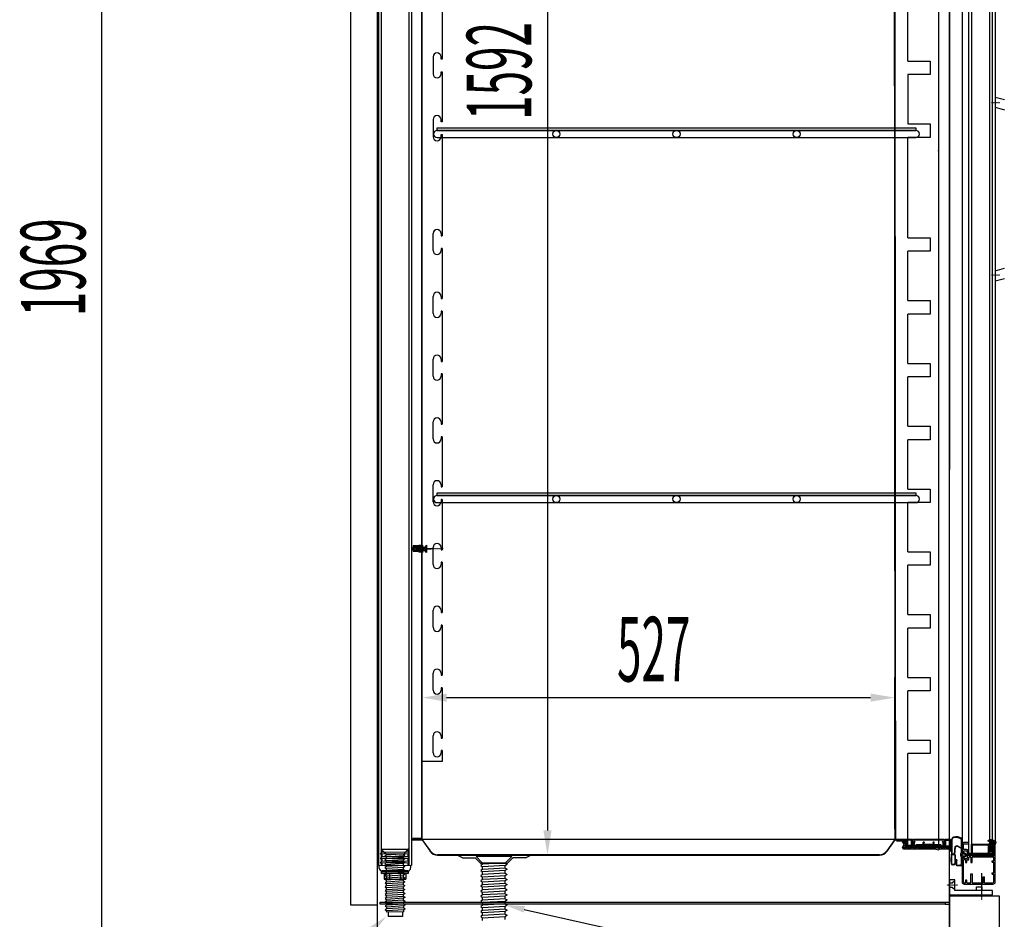
# Model space of a CAD drawing. Units: millimetres. Extents: x 9823 to 15076, y 570 to 7999.
# Drawn here: x 13158 to 14256, y 5462 to 6465 of the extents above; entities that cross this region are included whole.
import ezdxf

# ---------------------------------------------------------------- set-up
doc = ezdxf.new("R2010")
doc.units = ezdxf.units.MM
for name, pattern in [('DASHED', [0.75, 0.5, -0.25]), ('TRAZO_Y_PUNTO', [1, 0.5, -0.25, 0, -0.25]), ('TRAZOS', [0.75, 0.5, -0.25]), ('TRAZOS_MD', [1, 0.5, -0.5])]:
    doc.linetypes.add(name, pattern=pattern)
for name, color, linetype in [('7', 7, 'Continuous'), ('ACOTA', 50, 'Continuous'), ('EJES', 11, 'TRAZO_Y_PUNTO'), ('PLEGADO', 3, 'Continuous')]:
    doc.layers.add(name, color=color, linetype=linetype)
doc.layers.add('DATOS', color=254, linetype='Continuous', lineweight=0)
doc.styles.add('ACO', font='simplex.shx', dxfattribs={"width": 0.5})

msp = doc.modelspace()

# ---------------------------------------------------------------- hatches: boundary and pattern name
at = {"layer": '7', "linetype": 'Continuous'}
h = msp.add_hatch(color=256, dxfattribs=at)
h.paths.add_polyline_path([(13566.2, 5515), (13566.2, 5516.3), (13561.2, 5516.2), (13561.2, 5514.9)])
h.paths.add_polyline_path([(13586.2, 5516.4), (13586.2, 5515.1), (13591.2, 5515.1), (13591.2, 5516.4)])
at = {"layer": 'ACOTA', "linetype": 'Continuous'}
msp.add_hatch(color=256, dxfattribs=at).paths.add_polyline_path([(14216.1, 5534), (14242.1, 5534), (14242.1, 5536), (14216.1, 5536)])
at = {"layer": 'DATOS', "linetype": 'Continuous'}
h = msp.add_hatch(color=256, dxfattribs=at)
h.paths.add_polyline_path([(14158.9, 5544.8), (14183.9, 5544.8), (14183.9, 5541.8), (14158.9, 5541.8)])
h.paths.add_polyline_path([(14171.5, 5542.3), (14171.5, 5544.4), (14167.7, 5544.4), (14167.7, 5542.3)], flags=24)

# ---------------------------------------------------------------- linework, layer by layer
for p, q in [((13556.7, 5209.3), (13556.7, 7178.3)), ((14194.4, 7178.3), (14194.4, 5209.3)), ((13557.7, 7159.3), (13557.7, 5522.3)), ((13560.7, 7159.3), (13560.7, 5522.3)), ((13591.7, 7159.3), (13591.7, 5522.3)), ((13594.7, 7159.3), (13594.7, 5522.3)), ((14194.7, 7109.3), (14194.4, 5209.3)), ((13526.7, 7098.2), (13526.7, 5478.2)), ((13556.7, 5478.2), (13556.7, 7098.2)), ((14245.6, 6379, 0), (14256.1, 6376.2, 0)), ((14245.6, 6379, 0), (14245.6, 6367.6, 0)), ((14245.6, 6367.6, 0), (14255.8, 6364.9, 0)), ((13623.2, 6344.8), (14157.2, 6344.8, 0)), ((13623.2, 6341.8), (13623.2, 6344.8)), ((13623.2, 6341.8), (14157.2, 6341.8, 0)), ((14157.2, 6341.8, 0), (13623.2, 6341.8)), ((14157.2, 6344.8, 0), (14157.2, 6341.8, 0)), ((13623.2, 6333.8), (14157.2, 6333.8, 0)), ((14245.6, 6185.4, 0), (14255.8, 6188.1, 0)), ((14245.6, 6185.4, 0), (14245.6, 6174, 0)), ((14245.6, 6174, 0), (14256.1, 6176.8, 0)), ((13623.2, 5937.8), (14157.2, 5937.8, 0)), ((13623.2, 5934.8), (13623.2, 5937.8)), ((13623.2, 5934.8), (14157.2, 5934.8, 0)), ((14157.2, 5934.8, 0), (13623.2, 5934.8)), ((14157.2, 5937.8, 0), (14157.2, 5934.8, 0)), ((13623.2, 5926.8), (14157.2, 5926.8, 0)), ((13596.7, 5878.5), (13596.7, 5872.2)), ((13602.7, 5878.5), (13596.7, 5878.5)), ((13602.7, 5879), (13602.7, 5871.7)), ((13606.7, 5879), (13602.7, 5879)), ((13606.7, 5877.2), (13602.7, 5877.2)), ((13606.7, 5879.3), (13606.7, 5871.3)), ((13607, 5879.3), (13606.7, 5879.3)), ((13607, 5879.3), (13607, 5871.3)), ((13602.7, 5872.2), (13596.7, 5872.2)), ((13606.7, 5873.5), (13602.7, 5873.5)), ((13606.7, 5871.7), (13602.7, 5871.7)), ((13607, 5871.3), (13606.7, 5871.3)), ((14142.8, 5549.8), (14142, 5549.3)), ((14144.2, 5546.2), (14142, 5549.3)), ((14142.2, 5542.1), (14144.2, 5546.2)), ((14145.4, 5546.4), (14142.8, 5549.8)), ((14143.2, 5541.8), (14145.4, 5546.4)), ((14153.4, 5551.3), (14146.2, 5551.3)), ((14146.2, 5551.3), (14146.2, 5541.8)), ((14148.2, 5547.3, 0), (14146.2, 5547.3)), ((14152.4, 5550.3), (14147.2, 5550.3)), ((14147.2, 5550.3), (14147.2, 5541.8)), ((14152.4, 5541.8), (14152.4, 5550.3)), ((14153.4, 5550.8), (14153.4, 5551.3)), ((14154.4, 5550.8), (14153.4, 5550.8)), ((14189.4, 5550.3), (14153.4, 5550.3)), ((14153.4, 5550.3), (14153.4, 5546.7)), ((14153.4, 5546.1), (14153.4, 5541.8)), ((14188.4, 5551.3), (14154.4, 5551.3)), ((14154.4, 5551.3), (14154.4, 5550.8)), ((14154.4, 5548.3), (14155.6, 5549.5)), ((14154.4, 5541.8), (14154.4, 5548.3)), ((14156.3, 5548.8), (14155.4, 5547.9)), ((14155.4, 5547.9), (14155.4, 5541.8)), ((14155.6, 5549.5), (14156.3, 5548.8)), ((14157.9, 5541.8), (14157.9, 5545.8)), ((14157.9, 5545.8), (14165.2, 5545.8)), ((14165.2, 5545.8), (14165.2, 5547.8)), ((14166.2, 5548.3), (14165.7, 5548.3)), ((14166.2, 5545.8), (14166.2, 5547.3)), ((14166.2, 5545.8), (14176.2, 5545.8)), ((14176.7, 5545.8), (14166.2, 5545.8)), ((14176.2, 5545.8), (14175.5, 5545.8)), ((14175.5, 5545.8), (14176.2, 5545.8)), ((14176.2, 5545.8), (14176.7, 5545.8)), ((14176.2, 5545.8), (14176.7, 5545.8)), ((14176.7, 5548.3), (14177.2, 5548.3)), ((14176.7, 5545.8), (14176.7, 5547.3)), ((14177.7, 5545.8), (14177.7, 5547.8)), ((14177.7, 5545.8), (14184.9, 5545.8)), ((14184.9, 5545.8), (14184.9, 5541.8)), ((14186.5, 5548.8), (14187.2, 5549.5)), ((14187.4, 5547.9), (14186.5, 5548.8)), ((14187.2, 5549.5), (14188.4, 5548.3)), ((14187.4, 5541.8), (14187.4, 5547.9)), ((14188.4, 5550.8), (14188.4, 5551.3)), ((14189.4, 5550.8), (14188.4, 5550.8)), ((14188.4, 5548.3), (14188.4, 5541.8)), ((14195.9, 5551.3), (14189.4, 5551.3)), ((14189.4, 5551.3), (14189.4, 5550.8)), ((14189.4, 5546.7), (14189.4, 5550.3)), ((14189.4, 5541.8), (14189.4, 5546.1)), ((14190.4, 5541.8), (14190.4, 5550.3)), ((14190.4, 5550.3), (14194.9, 5550.3)), ((14194.9, 5550.3), (14194.9, 5541.8)), ((14195.9, 5538.8), (14195.9, 5551.3)), ((14207.7, 5551.2, 0), (14207.7, 5542, 0)), ((14208.6, 5535.9, 0), (14208.6, 5551.7, 0)), ((14208.6, 5545.5, 0), (14208.6, 5536.2, 0)), ((14208.6, 5545.5, 0), (14208.6, 5536.2, 0)), ((14210.1, 5540, 0), (14210.1, 5545.5, 0)), ((14210.1, 5540, 0), (14210.1, 5545.5, 0)), ((14216.1, 5548, 0), (14211.1, 5548, 0)), ((14216.1, 5548, 0), (14211.1, 5548, 0)), ((14211.1, 5546.5, 0), (14216.1, 5546.5, 0)), ((14211.1, 5546.5, 0), (14216.1, 5546.5, 0)), ((14216.1, 5546.5, 0), (14216.1, 5548, 0)), ((14216.1, 5546.5, 0), (14216.1, 5548, 0)), ((14244.1, 5533, 0), (14244.1, 5548, 0)), ((14245.6, 5504, 0), (14245.6, 5545.7, 0)), ((13561.6, 5537.2), (13559.8, 5535.2)), ((13559.8, 5535.2), (13592.4, 5535.5)), ((13559.8, 5535.2), (13592.4, 5535.5)), ((13561.5, 5540.2), (13590.5, 5540.4)), ((13561.5, 5540.2), (13561.6, 5537.2)), ((13561.6, 5537.2), (13590.6, 5537.4)), ((13561.6, 5535.2), (13561.6, 5532.2)), ((13590.5, 5540.4), (13590.6, 5537.4)), ((13590.6, 5537.4), (13592.4, 5535.5)), ((13590.6, 5535.4), (13590.6, 5532.4)), ((14142.2, 5542.1), (14142.2, 5541.8)), ((14146.2, 5541.8), (14143.2, 5541.8)), ((14143.2, 5540.8), (14177.7, 5540.8)), ((14147.2, 5541.8), (14152.4, 5541.8)), ((14153.4, 5541.8), (14154.4, 5541.8)), ((14155.4, 5541.8), (14157.9, 5541.8)), ((14176.9, 5544.8), (14158.9, 5544.8)), ((14158.9, 5544.8), (14158.9, 5541.8)), ((14158.9, 5541.8), (14183.9, 5541.8)), ((14183.9, 5544.8), (14176.9, 5544.8)), ((14177.7, 5540.8), (14182.7, 5539.8)), ((14182.7, 5540.8), (14194.7, 5540.8)), ((14182.7, 5540.8), (14182.7, 5539.8)), ((14183.9, 5541.8), (14183.9, 5544.8)), ((14184.9, 5541.8), (14187.4, 5541.8)), ((14187.4, 5540.8), (14189.4, 5540.8)), ((14188.4, 5541.8), (14189.4, 5541.8)), ((14194.9, 5541.8), (14190.4, 5541.8)), ((14194.7, 5540.8), (14194.9, 5540.8)), ((14194.9, 5540.8), (14194.9, 5537.8)), ((14194.9, 5537.8), (14194.9, 5537.8)), ((14196.8, 5523.7, 0), (14196.8, 5534.9, 0)), ((14197.2, 5523.7, 0), (14197.2, 5534.5, 0)), ((14197.3, 5535.1, 0), (14199.5, 5535.1, 0)), ((14197.3, 5534.6, 0), (14199.5, 5534.6, 0)), ((14200.3, 5534.9, 0), (14201, 5543.4, 0)), ((14200.7, 5534.6, 0), (14201.4, 5543.1, 0)), ((14201, 5543.4, 0), (14203, 5544.6, 0)), ((14201.4, 5543.1, 0), (14202.9, 5544.1, 0)), ((14202.9, 5544.1, 0), (14207.7, 5541.5, 0)), ((14203, 5544.6, 0), (14207.7, 5542, 0)), ((14207.7, 5536, 0), (14207, 5535.6, 0)), ((14207, 5535.6, 0), (14207, 5532.9, 0)), ((14207.7, 5541.5, 0), (14207.7, 5536, 0)), ((14207.7, 5537.1, 0), (14207.7, 5536, 0)), ((14210.1, 5536.2, 0), (14208.6, 5536.2, 0)), ((14208.6, 5536.2, 0), (14210.1, 5536.2, 0)), ((14208.6, 5536.2, 0), (14210.1, 5536.2, 0)), ((14208.6, 5535.9, 0), (14210.9, 5535.9, 0)), ((14208.6, 5533.2, 0), (14208.6, 5535.2, 0)), ((14208.6, 5535.2, 0), (14211.9, 5535.2, 0)), ((14213.6, 5540, 0), (14210.1, 5540, 0)), ((14213.6, 5540, 0), (14210.1, 5540, 0)), ((14210.1, 5536.2, 0), (14210.1, 5538.5, 0)), ((14210.1, 5536.2, 0), (14210.1, 5538.5, 0)), ((14210.1, 5538.5, 0), (14213.6, 5538.5, 0)), ((14210.1, 5538.5, 0), (14213.6, 5538.5, 0)), ((14210.9, 5536.9, 0), (14214.4, 5534.2, 0)), ((14210.9, 5535.9, 0), (14210.9, 5536.9, 0)), ((14210.9, 5531.5, 0), (14214.4, 5534.2, 0)), ((14211.9, 5535.2, 0), (14213.2, 5534.2, 0)), ((14212, 5533.2, 0), (14213.2, 5534.2, 0)), ((14214.6, 5531, 0), (14214.6, 5537.5, 0)), ((14214.6, 5530, 0), (14214.6, 5537.5, 0)), ((14216.1, 5533, 0), (14216.1, 5537.5, 0)), ((13561.6, 5532.2), (13559.8, 5530.2)), ((13559.8, 5530.2), (13592.4, 5530.5)), ((13559.8, 5530.2), (13592.4, 5530.5)), ((13561.6, 5527.2), (13559.8, 5525.2)), ((13559.8, 5525.2), (13592.4, 5525.5)), ((13561.6, 5532.2), (13590.6, 5532.4)), ((13561.6, 5530.2), (13561.6, 5527.2)), ((13561.6, 5527.2), (13590.6, 5527.4)), ((13561.6, 5525.2), (13561.7, 5522.2)), ((13592.4, 5530.5), (13590.6, 5532.4)), ((13590.6, 5530.4), (13590.6, 5527.4)), ((13590.6, 5527.4), (13592.4, 5525.5)), ((13590.6, 5525.4), (13590.7, 5522.4)), ((13651.7, 5530.8), (13645.7, 5533.8)), ((13651.7, 5530.8), (13665.7, 5530.8)), ((13671.7, 5524.8), (13665.7, 5530.8)), ((13671.7, 5524.8), (13701.7, 5524.8)), ((13701.7, 5524.8), (13707.7, 5530.8)), ((13721.7, 5530.8), (13707.7, 5530.8)), ((13721.7, 5530.8), (13727.7, 5533.8)), ((14194.7, 5531.3), (14194.7, 5526.3)), ((14199.5, 5523.4, 0), (14197.4, 5523.4, 0)), ((14200.6, 5533.6, 0), (14200.6, 5524.5, 0)), ((14200.6, 5529, 0), (14200.6, 5529, 0)), ((14201, 5533.6, 0), (14201, 5529.5, 0)), ((14201, 5528.9, 0), (14202.3, 5528.6, 0)), ((14201, 5524.5, 0), (14201, 5528.9, 0)), ((14201.2, 5529.3, 0), (14202.4, 5529, 0)), ((14207.7, 5532.4, 0), (14207, 5532.9, 0)), ((14207.7, 5532.4, 0), (14207.7, 5529.2, 0)), ((14207.7, 5532.4, 0), (14207.7, 5523.2, 0)), ((14208.6, 5533.2, 0), (14212, 5533.2, 0)), ((14208.6, 5532.4, 0), (14208.6, 5526.2, 0)), ((14208.6, 5532.4, 0), (14210.9, 5532.4, 0)), ((14208.6, 5532.2, 0), (14210.1, 5532.2, 0)), ((14208.6, 5532.2, 0), (14208.6, 5504, 0)), ((14208.6, 5526.2, 0), (14208.6, 5523.1, 0)), ((14210.1, 5530, 0), (14210.1, 5532.2, 0)), ((14210.1, 5532.2, 0), (14210.1, 5530, 0)), ((14210.1, 5532.2, 0), (14210.1, 5530, 0)), ((14210.1, 5532.2, 0), (14210.1, 5530, 0)), ((14210.1, 5530, 0), (14214.6, 5530, 0)), ((14210.1, 5504, 0), (14210.1, 5528.5, 0)), ((14212.6, 5528.5, 0), (14210.1, 5528.5, 0)), ((14210.9, 5532.4, 0), (14210.9, 5531.5, 0)), ((14212.6, 5528.5, 0), (14212.6, 5525.5, 0)), ((14212.6, 5525.5, 0), (14214.1, 5525.5, 0)), ((14214.1, 5525.5, 0), (14214.1, 5528.5, 0)), ((14214.1, 5528.5, 0), (14216.1, 5528.5, 0)), ((14244.1, 5533, 0), (14216.1, 5533, 0)), ((14218.6, 5531.5, 0), (14216.1, 5531.5, 0)), ((14216.1, 5528.5, 0), (14216.1, 5531.5, 0)), ((14218.6, 5531.5, 0), (14218.6, 5525.5, 0)), ((14218.6, 5525.5, 0), (14220.1, 5525.5, 0)), ((14244.1, 5531.5, 0), (14220.1, 5531.5, 0)), ((14220.1, 5525.5, 0), (14220.1, 5531.5, 0)), ((14242.1, 5527.5, 0), (14244.1, 5527.5, 0)), ((14242.1, 5526, 0), (14242.1, 5527.5, 0)), ((14242.1, 5526, 0), (14244.1, 5526, 0)), ((14244.1, 5527.5, 0), (14244.1, 5531.5, 0)), ((14244.1, 5514, 0), (14244.1, 5526, 0)), ((13558.7, 5522.2), (13593.7, 5522.5)), ((13558.7, 5519.2), (13558.7, 5522.2)), ((13590.7, 5516.4), (13561.7, 5516.2)), ((13593.7, 5522.5), (13593.7, 5519.5)), ((14199.5, 5523, 0), (14197.5, 5523, 0)), ((14218.6, 5503, 0), (14218.6, 5513, 0)), ((14218.6, 5513, 0), (14220.1, 5513, 0)), ((14220.1, 5513, 0), (14220.1, 5503, 0)), ((14242.1, 5514, 0), (14244.1, 5514, 0)), ((14242.1, 5512.5, 0), (14242.1, 5514, 0)), ((14242.1, 5512.5, 0), (14244.1, 5512.5, 0)), ((14244.1, 5504, 0), (14244.1, 5512.5, 0)), ((14200.7, 5506.4, 0), (14194.7, 5506.4, 0)), ((14194.7, 5506.4, 0), (14194.7, 5489.4, 0)), ((14194.7, 5502.9, 0), (14197.7, 5502.9, 0)), ((14197.7, 5502.9, 0), (14200.7, 5505.4, 0)), ((14200.7, 5494.4, 0), (14200.7, 5506.4, 0)), ((14211.1, 5503, 0), (14212.6, 5503, 0)), ((14211.1, 5501.5, 0), (14243.1, 5501.5, 0)), ((14214.1, 5506, 0), (14212.6, 5506, 0)), ((14212.6, 5506, 0), (14212.6, 5503, 0)), ((14214.1, 5503, 0), (14214.1, 5506, 0)), ((14214.1, 5503, 0), (14218.6, 5503, 0)), ((14217.1, 5501.5, 0), (14243.1, 5501.5, 0)), ((14220.1, 5503, 0), (14232.1, 5503, 0)), ((14232.1, 5503, 0), (14232.1, 5509.5, 0)), ((14232.1, 5509.5, 0), (14233.6, 5509.5, 0)), ((14233.6, 5503, 0), (14233.6, 5509.5, 0)), ((14233.6, 5503, 0), (14243.1, 5503, 0)), ((14194.7, 5497.9, 0), (14197.7, 5497.9, 0)), ((14197.7, 5497.9, 0), (14200.7, 5495.4, 0)), ((14242.7, 5494.4, 0), (14200.7, 5494.4, 0)), ((14224.7, 5494.4, 0), (14224.7, 5498.4, 0)), ((14224.7, 5498.4, 0), (14230.7, 5498.4, 0)), ((14230.7, 5494.4, 0), (14224.7, 5494.4, 0)), ((14230.7, 5498.4, 0), (14230.7, 5494.4, 0)), ((14242.7, 5489.4, 0), (14242.7, 5494.4, 0)), ((13559.7, 5481.3), (14189.7, 5481.3)), ((13559.7, 5479.3), (13559.7, 5481.3)), ((14189.7, 5479.3), (13559.7, 5479.3)), ((14189.7, 5481.3), (14189.7, 5479.3)), ((14189.7, 5481.3), (14194.7, 5481.3)), ((14189.7, 5479.3), (14194.7, 5479.3)), ((14194.7, 5489.4, 0), (14242.7, 5489.4, 0)), ((14195, 5220.3), (14195, 5488.3)), ((14195, 5488.3), (14250, 5488.3)), ((14250, 5488.3), (14250, 5220.3)), ((13526.7, 5478.2), (13556.7, 5478.2))]:
    msp.add_line(p, q)
at = {"linetype": 'TRAZOS'}
for p, q in [((13606.7, 5551.3), (13606.7, 7126.3)), ((13605.7, 7125.3), (13605.7, 5552.3)), ((14132.7, 7006.3), (14133.7, 5551.3)), ((14134.7, 5552.3), (14133.7, 7005.3)), ((13605.7, 5552.3), (13595.7, 5552.3)), ((13595.7, 5552.3), (13595.7, 5551.3)), ((13595.7, 5551.3), (13606.7, 5551.3)), ((14145.7, 5549.3), (14135.7, 5549.3)), ((14145.7, 5548.3), (14145.7, 5549.3)), ((14146.2, 5544.3), (14194.2, 5544.3)), ((14148.2, 5543.3, 0), (14194.2, 5543.3))]:
    msp.add_line(p, q, dxfattribs=at)
at = {"color": 6}
for p, q in [((14182.2, 7011, 0), (14182.2, 5545, 0)), ((14148.2, 6419, 0), (14148.2, 6474, 0)), ((14148.2, 6419, 0), (14173.2, 6419, 0)), ((14173.2, 6419, 0), (14173.2, 6404, 0)), ((14173.2, 6404, 0), (14148.2, 6404, 0)), ((14148.2, 6404, 0), (14148.2, 6349, 0)), ((14148.2, 6349, 0), (14173.2, 6349, 0)), ((14173.2, 6349, 0), (14173.2, 6334, 0)), ((14173.2, 6334, 0), (14148.2, 6334, 0)), ((14148.2, 6222, 0), (14148.2, 6334, 0)), ((14148.2, 6222, 0), (14173.2, 6222, 0)), ((14173.2, 6222, 0), (14173.2, 6207, 0)), ((14148.2, 6152, 0), (14148.2, 6207, 0)), ((14173.2, 6207, 0), (14148.2, 6207, 0)), ((14148.2, 6152, 0), (14173.2, 6152, 0)), ((14173.2, 6152, 0), (14173.2, 6137, 0)), ((14148.2, 6082, 0), (14148.2, 6137, 0)), ((14173.2, 6137, 0), (14148.2, 6137, 0)), ((14148.2, 6082, 0), (14173.2, 6082, 0)), ((14173.2, 6082, 0), (14173.2, 6067, 0)), ((14148.2, 6012, 0), (14148.2, 6067, 0)), ((14173.2, 6067, 0), (14148.2, 6067, 0)), ((14148.2, 6012, 0), (14173.2, 6012, 0)), ((14173.2, 6012, 0), (14173.2, 5997, 0)), ((14148.2, 5942, 0), (14148.2, 5997, 0)), ((14173.2, 5997, 0), (14148.2, 5997, 0)), ((14148.2, 5942, 0), (14173.2, 5942, 0)), ((14173.2, 5942, 0), (14173.2, 5927, 0)), ((14148.2, 5872, 0), (14148.2, 5927, 0)), ((14173.2, 5927, 0), (14148.2, 5927, 0)), ((14148.2, 5872, 0), (14173.2, 5872, 0)), ((14173.2, 5872, 0), (14173.2, 5857, 0)), ((14148.2, 5802, 0), (14148.2, 5857, 0)), ((14173.2, 5857, 0), (14148.2, 5857, 0)), ((14148.2, 5802, 0), (14173.2, 5802, 0)), ((14173.2, 5802, 0), (14173.2, 5787, 0)), ((14148.2, 5732, 0), (14148.2, 5787, 0)), ((14173.2, 5787, 0), (14148.2, 5787, 0)), ((14148.2, 5732, 0), (14173.2, 5732, 0)), ((14173.2, 5732, 0), (14173.2, 5717, 0)), ((14148.2, 5662, 0), (14148.2, 5717, 0)), ((14173.2, 5717, 0), (14148.2, 5717, 0)), ((14148.2, 5662, 0), (14173.2, 5662, 0)), ((14173.2, 5662, 0), (14173.2, 5647, 0)), ((14148.2, 5545, 0), (14148.2, 5647, 0)), ((14173.2, 5647, 0), (14148.2, 5647, 0)), ((14148.2, 5545, 0), (14182.2, 5545, 0))]:
    msp.add_line(p, q, dxfattribs=at)
at = {"color": 4}
for p, q in [((13606.7, 5638.3), (13606.7, 6923.3)), ((13628.7, 6477.3), (13628.7, 6421.3)), ((13618.7, 6423.8), (13618.7, 6404.8)), ((13627.7, 6421.3), (13627.7, 6423.8)), ((13628.7, 6421.3), (13627.7, 6421.3)), ((13627.7, 6404.8), (13627.7, 6407.3)), ((13627.7, 6407.3), (13628.7, 6407.3)), ((13628.7, 6407.3), (13628.7, 6351.3)), ((13618.7, 6353.8), (13618.7, 6334.8)), ((13627.7, 6351.3), (13627.7, 6353.8)), ((13628.7, 6351.3), (13627.7, 6351.3)), ((13627.7, 6334.8), (13627.7, 6337.3)), ((13627.7, 6337.3), (13628.7, 6337.3)), ((13628.7, 6337.3), (13628.7, 6224.3)), ((13618.7, 6207.8), (13618.7, 6226.8)), ((13627.7, 6226.8), (13627.7, 6224.3)), ((13627.7, 6224.3), (13628.7, 6224.3)), ((13628.7, 6210.3), (13627.7, 6210.3)), ((13627.7, 6210.3), (13627.7, 6207.8)), ((13628.7, 6210.3), (13628.7, 6154.3)), ((13618.7, 6137.8), (13618.7, 6156.8)), ((13627.7, 6156.8), (13627.7, 6154.3)), ((13627.7, 6154.3), (13628.7, 6154.3)), ((13628.7, 6140.3), (13627.7, 6140.3)), ((13627.7, 6140.3), (13627.7, 6137.8)), ((13628.7, 6140.3), (13628.7, 6084.3)), ((13618.7, 6067.8), (13618.7, 6086.8)), ((13627.7, 6086.8), (13627.7, 6084.3)), ((13627.7, 6084.3), (13628.7, 6084.3)), ((13628.7, 6070.3), (13627.7, 6070.3)), ((13627.7, 6070.3), (13627.7, 6067.8)), ((13628.7, 6070.3), (13628.7, 6014.3)), ((13618.7, 5997.8), (13618.7, 6016.8)), ((13627.7, 6016.8), (13627.7, 6014.3)), ((13627.7, 6014.3), (13628.7, 6014.3)), ((13628.7, 6000.3), (13627.7, 6000.3)), ((13627.7, 6000.3), (13627.7, 5997.8)), ((13628.7, 6000.3), (13628.7, 5944.3)), ((13623.2, 5993.3), (13623.2, 5993.3)), ((13618.7, 5927.8), (13618.7, 5946.8)), ((13627.7, 5946.8), (13627.7, 5944.3)), ((13627.7, 5944.3), (13628.7, 5944.3)), ((13628.7, 5930.3), (13627.7, 5930.3)), ((13627.7, 5930.3), (13627.7, 5927.8)), ((13628.7, 5930.3), (13628.7, 5874.3)), ((13600.7, 5875.3), (13616.6, 5875.3)), ((13618.7, 5857.8), (13618.7, 5876.8)), ((13627.7, 5876.8), (13627.7, 5874.3)), ((13627.7, 5874.3), (13628.7, 5874.3)), ((13628.7, 5860.3), (13627.7, 5860.3)), ((13627.7, 5860.3), (13627.7, 5857.8)), ((13628.7, 5860.3), (13628.7, 5804.3)), ((13618.7, 5787.8), (13618.7, 5806.8)), ((13627.7, 5806.8), (13627.7, 5804.3)), ((13627.7, 5804.3), (13628.7, 5804.3)), ((13628.7, 5790.3), (13627.7, 5790.3)), ((13627.7, 5790.3), (13627.7, 5787.8)), ((13628.7, 5790.3), (13628.7, 5734.3)), ((13618.7, 5717.8), (13618.7, 5736.8)), ((13627.7, 5736.8), (13627.7, 5734.3)), ((13627.7, 5734.3), (13628.7, 5734.3)), ((13628.7, 5720.3), (13627.7, 5720.3)), ((13627.7, 5720.3), (13627.7, 5717.8)), ((13628.7, 5720.3), (13628.7, 5664.3)), ((13618.7, 5647.8), (13618.7, 5666.8)), ((13627.7, 5666.8), (13627.7, 5664.3)), ((13627.7, 5664.3), (13628.7, 5664.3)), ((13628.7, 5650.3), (13627.7, 5650.3)), ((13627.7, 5650.3), (13627.7, 5647.8)), ((13628.7, 5650.3), (13628.7, 5638.3)), ((13628.7, 5638.3), (13606.7, 5638.3))]:
    msp.add_line(p, q, dxfattribs=at)
at = {"color": 0, "linetype": 'Continuous'}
for p, q in [((13596.4, 5876.7), (13597.1, 5877.3)), ((13596.4, 5874), (13596.4, 5876.7)), ((13597.1, 5877.3), (13609.4, 5877.3)), ((13597.1, 5873.3), (13597.1, 5877.3)), ((13608.2, 5873.3), (13608.2, 5877.3)), ((13611.4, 5879.3), (13609.4, 5877.3)), ((13609.4, 5877.3), (13609.4, 5873.3)), ((13611.4, 5879.3), (13611.4, 5871.3)), ((13596.4, 5874), (13597.1, 5873.3)), ((13597.1, 5873.3), (13609.4, 5873.3)), ((13611.4, 5871.3), (13609.4, 5873.3))]:
    msp.add_line(p, q, dxfattribs=at)
at = {"color": 240, "linetype": 'DASHED'}
for p, q in [((13602.7, 5877.7), (13596.7, 5877.7)), ((13606.7, 5877), (13596.7, 5877)), ((13602.7, 5877), (13603.3, 5877.7)), ((13606.7, 5877.7), (13603.3, 5877.7)), ((13606.7, 5873.7), (13596.7, 5873.7)), ((13602.7, 5873), (13596.7, 5873)), ((13602.7, 5873.7), (13603.3, 5873)), ((13606.7, 5873), (13603.3, 5873))]:
    msp.add_line(p, q, dxfattribs=at)
at = {"color": 0, "linetype": 'DASHED'}
for p, q in [((13597.1, 5876.7), (13608.2, 5876.7)), ((13610, 5876.1), (13611.4, 5877.4)), ((13610, 5876.1), (13610, 5874.5)), ((13610, 5876.1), (13611.4, 5876.1)), ((13597.1, 5874), (13608.2, 5874)), ((13610, 5874.5), (13611.4, 5874.5)), ((13610, 5874.5), (13611.4, 5873.3))]:
    msp.add_line(p, q, dxfattribs=at)
at = {"linetype": 'Continuous'}
for p, q in [((14237.6, 5549.9, 0), (14238.3, 5550.5, 0)), ((14237.9, 5549.3, 0), (14239.6, 5551, 0)), ((14238.6, 5549.1, 0), (14240.7, 5551.2, 0)), ((14238.7, 5546.5, 0), (14239.1, 5546.9, 0)), ((14239.2, 5546.2, 0), (14240, 5546.9, 0)), ((14239.3, 5548.9, 0), (14241.5, 5551.2, 0)), ((14239.8, 5545.9, 0), (14240.8, 5546.9, 0)), ((14240, 5548.7, 0), (14242.3, 5551, 0)), ((14240.2, 5542.7, 0), (14244.3, 5546.8, 0)), ((14240.4, 5545.6, 0), (14244.8, 5550, 0)), ((14240.6, 5548.5, 0), (14243, 5550.9, 0)), ((14240.8, 5542.5, 0), (14243.8, 5545.5, 0)), ((14240.9, 5547.9, 0), (14243.6, 5550.6, 0)), ((14240.9, 5547, 0), (14244.2, 5550.3, 0)), ((14240.9, 5545.2, 0), (14245.3, 5549.6, 0)), ((14240.9, 5544.3, 0), (14244, 5547.4, 0)), ((14244.4, 5547.9, 0), (14245.7, 5549.1, 0)), ((14245.1, 5547.7, 0), (14246.1, 5548.6, 0)), ((14245.8, 5547.5, 0), (14246.5, 5548.1, 0)), ((14246.5, 5547.3, 0), (14246.5, 5547.3, 0)), ((14238.7, 5543.9, 0), (14238.7, 5543.9, 0)), ((14238.8, 5540.4, 0), (14239.3, 5540.9, 0)), ((14239, 5543.3, 0), (14239.6, 5543.9, 0)), ((14239.4, 5540.1, 0), (14240.1, 5540.9, 0)), ((14239.6, 5543, 0), (14240.5, 5543.9, 0)), ((14240, 5539.9, 0), (14244.2, 5544.1, 0)), ((14240.6, 5539.6, 0), (14243.7, 5542.7, 0)), ((14240.9, 5541.7, 0), (14243.8, 5544.6, 0)), ((14240.9, 5539, 0), (14243.7, 5541.8, 0)), ((14240.9, 5538.2, 0), (14244.1, 5541.4, 0)), ((14241.3, 5537.6, 0), (14243.4, 5539.7, 0)), ((14242.2, 5537.6, 0), (14243.8, 5539.3, 0)), ((14243, 5537.6, 0), (14243.2, 5537.7, 0))]:
    msp.add_line(p, q, dxfattribs=at)
at = {"elevation": 0}
msp.add_lwpolyline([(14246.5, 5548), (14246.5, 5547.2), (14244.1, 5548), (14244, 5547.2), (14244.7, 5546.3), (14243.9, 5545.7), (14243.8, 5544.6), (14244.5, 5543.8), (14243.7, 5543.1), (14243.5, 5542), (14244.2, 5541.2), (14243.4, 5540.5), (14243.3, 5539.8), (14244, 5539), (14243.2, 5538.3), (14243.1, 5537.6), (14240.9, 5537.6), (14240.9, 5539.4), (14238.7, 5540.5), (14238.7, 5540.9), (14240.9, 5540.9), (14240.9, 5542.4), (14238.7, 5543.5), (14238.7, 5543.9), (14240.9, 5543.9), (14240.9, 5545.4), (14238.7, 5546.5), (14238.7, 5546.9), (14240.9, 5546.9), (14240.9, 5548.4), (14237.6, 5549.4), (14237.6, 5550.2, -0.431897)], format="xyb", close=True, dxfattribs=at)
for centre in [(13756.2, 6337.8, 0), (13890.2, 6337.8, 0), (14024.2, 6337.8, 0), (13756.2, 5930.8, 0), (13890.2, 5930.8, 0), (14024.2, 5930.8, 0)]:
    msp.add_circle(centre, 4)
at = {"color": 4}
for centre, start, end in [((13623.2, 6423.8), 90, 180), ((13623.2, 6423.8), 0, 90), ((13623.2, 6404.8), 180, 270), ((13623.2, 6404.8), 270, 0), ((13623.2, 6353.8), 90, 180), ((13623.2, 6353.8), 0, 90), ((13623.2, 6334.8), 180, 270), ((13623.2, 6334.8), 270, 0), ((13623.2, 6226.8), 90, 180), ((13623.2, 6226.8), 0, 90), ((13623.2, 6207.8), 180, 270), ((13623.2, 6207.8), 270, 0), ((13623.2, 6156.8), 90, 180), ((13623.2, 6156.8), 0, 90), ((13623.2, 6137.8), 180, 270), ((13623.2, 6137.8), 270, 0), ((13623.2, 6086.8), 90, 180), ((13623.2, 6086.8), 0, 90), ((13623.2, 6067.8), 180, 270), ((13623.2, 6067.8), 270, 0), ((13623.2, 6016.8), 90, 180), ((13623.2, 6016.8), 0, 90), ((13623.2, 5997.8), 180, 270), ((13623.2, 5997.8), 180, 270), ((13623.2, 5997.8), 270, 0), ((13623.2, 5946.8), 90, 180), ((13623.2, 5946.8), 0, 90), ((13623.2, 5927.8), 180, 270), ((13623.2, 5927.8), 270, 0), ((13623.2, 5876.8), 90, 180), ((13623.2, 5876.8), 0, 90), ((13623.2, 5857.8), 180, 270), ((13623.2, 5857.8), 270, 0), ((13623.2, 5806.8), 90, 180), ((13623.2, 5806.8), 0, 90), ((13623.2, 5787.8), 180, 270), ((13623.2, 5787.8), 270, 0), ((13623.2, 5736.8), 90, 180), ((13623.2, 5736.8), 0, 90), ((13623.2, 5717.8), 180, 270), ((13623.2, 5717.8), 270, 0), ((13623.2, 5666.8), 90, 180), ((13623.2, 5666.8), 0, 90), ((13623.2, 5647.8), 180, 270), ((13623.2, 5647.8), 270, 0)]:
    msp.add_arc(centre, 4.5, start, end, dxfattribs=at)
for centre, radius, start, end in [((13623.2, 6337.8), 4, 90, 270), ((13623.2, 5930.8), 4, 90, 270), ((14153.4, 5546.4), 0.3, 90, 270), ((14165.7, 5547.8), 0.5, 90, 180), ((14166.2, 5547.8), 0.5, 270, 90), ((14176.7, 5547.8), 0.5, 90, 270), ((14177.2, 5547.8), 0.5, 0, 90), ((14189.4, 5546.4), 0.3, 270, 90), ((14394.7, 5541.3, 0), 198, 177.1469, 181.8662), ((14199.9, 5550.8, 0), 3, 102.2227, 172.6079), ((14401, 5541.3, 0), 203.8, 177.2684, 181.75), ((14199.9, 5550.8, 0), 2.55, 101.6504, 174.7039), ((14202.3, 5542.3, 0), 11.9, 60.9459, 104.4771), ((14201.6, 5542.5, 0), 11, 59.7316, 101.6504), ((14206.7, 5551.2, 0), 1, 0, 56.9336), ((14207.6, 5551.7, 0), 1, 0, 61.8159), ((14211.1, 5545.5, 0), 2.5, 90, 180), ((14211.1, 5545.5, 0), 2.5, 90, 180), ((14211.1, 5545.5, 0), 1, 90, 180), ((14211.1, 5545.5, 0), 1, 90, 180), ((14243.1, 5545.7, 0), 2.5, 0, 66.4218), ((14143.2, 5541.8), 1, 180, 270), ((14194.9, 5538.8), 1, 270, 0), ((14197.3, 5534.5, 0), 0.1, 90, 180), ((14199.5, 5533.6, 0), 1.5, 58.4866, 90), ((14199.5, 5533.6, 0), 1.05, 0, 90), ((14199.5, 5533.6, 0), 1.5, 0, 40.0102), ((14213.6, 5537.5, 0), 2.5, 0, 90), ((14213.6, 5537.5, 0), 2.5, 0, 90), ((14213.6, 5537.5, 0), 1, 0, 90), ((14213.6, 5537.5, 0), 1, 0, 90), ((14197.5, 5523.7, 0), 0.7, 180, 270), ((14197.4, 5523.7, 0), 0.25, 180, 270), ((14199.5, 5524.5, 0), 1.05, 270, 0), ((14199.5, 5524.5, 0), 1.5, 270, 0), ((14201.2, 5529.5, 0), 0.2, 180, 250.3003), ((14221.4, 5523.7, 0), 19.5, 166.5357, 180.3693), ((14203.2, 5523.6, 0), 1.29, 181.3979, 261.7637), ((14202.2, 5528.3, 0), 0.25, 344.1815, 76.375), ((14221.4, 5523.7, 0), 19.1, 166.6078, 180.3677), ((14203.2, 5523.6, 0), 0.862, 182.0602, 268.6595), ((14202.2, 5528.3, 0), 0.7, 344.1884, 76.3125), ((14204.6, 5530.8, 0), 8.22, 259.9754, 291.7069), ((13561.7, 5519.2), 3, 180.4, 270.4), ((13590.7, 5519.4), 3, 270.4, 0.4), ((14205.1, 5535.8, 0), 13.7, 261.0085, 282.1942), ((14211, 5524.4, 0), 3.58, 212.377, 244.524), ((14211, 5524.4, 0), 2.78, 206.5524, 244.524), ((14209.7, 5521.5, 0), 0.4, 244.524, 64.524), ((14211.1, 5504, 0), 2.5, 180, 270), ((14211.1, 5504, 0), 1, 180, 270), ((14243.1, 5504, 0), 2.5, 270, 0), ((14243.1, 5504, 0), 1, 270, 0)]:
    msp.add_arc(centre, radius, start, end)
at = {"extrusion": (2.07292e-06, -2.92257e-20, 1)}
for centre in [(14157.2, 6337.8, 0), (14157.2, 5930.8, 0)]:
    msp.add_arc(centre, 4, 270, 90, dxfattribs=at)
at = {"layer": '7'}
for p, q in [((13591, 5540.4), (13561, 5540.2)), ((13561, 5540.2), (13566.6, 5534.8)), ((13585.6, 5534.9), (13566.6, 5534.8)), ((13582.5, 5534.9), (13566.6, 5533.9)), ((13566.6, 5533.9), (13566.6, 5534.8)), ((13591, 5540.4), (13585.6, 5534.9)), ((13585.6, 5534.9), (13587.2, 5533.9)), ((13566.6, 5533.9), (13565, 5532.9)), ((13565, 5532.9), (13566.6, 5531.7)), ((13566.6, 5529.6), (13565, 5528.6)), ((13565, 5528.6), (13566.6, 5527.4)), ((13566.6, 5525.3), (13565.1, 5524.3)), ((13565.1, 5524.3), (13566.7, 5523.1)), ((13585.6, 5532.9), (13566.6, 5531.7)), ((13566.6, 5529.6), (13566.6, 5531.7)), ((13585.6, 5530.8), (13566.6, 5529.6)), ((13585.6, 5528.6), (13566.6, 5527.4)), ((13566.6, 5525.3), (13566.6, 5527.4)), ((13585.6, 5526.5), (13566.6, 5525.3)), ((13585.7, 5524.3), (13566.7, 5523.1)), ((13587.2, 5533.9), (13585.6, 5532.8)), ((13585.6, 5530.8), (13585.6, 5532.9)), ((13585.6, 5530.8), (13587.2, 5529.8)), ((13587.2, 5529.8), (13585.6, 5528.6)), ((13585.6, 5526.5), (13585.6, 5528.6)), ((13585.6, 5526.5), (13587.2, 5525.5)), ((13587.2, 5525.5), (13585.7, 5524.3)), ((13585.7, 5522.2), (13585.7, 5524.3)), ((13706.6, 5532.2), (13666.7, 5532.2)), ((13666.7, 5532.2), (13674, 5524.8)), ((13674, 5523.6), (13671.9, 5522.3)), ((13699.3, 5524.8), (13674, 5524.8)), ((13695.2, 5524.8), (13674, 5523.6)), ((13674, 5523.6), (13674, 5524.8)), ((13706.6, 5532.2), (13699.3, 5524.8)), ((13699.3, 5524.8), (13701.4, 5523.5)), ((13701.4, 5523.5), (13699.3, 5522)), ((13561.2, 5516.2), (13566.2, 5516.3)), ((13561.2, 5516.2), (13561.2, 5514.9)), ((13561.2, 5514.9), (13591.2, 5515.1)), ((13561.2, 5514.9), (13566.2, 5515)), ((13561.2, 5513.4), (13561.2, 5514.9)), ((13561.2, 5513.4), (13591.2, 5513.6)), ((13564.2, 5513.5), (13564.3, 5507)), ((13566.7, 5521), (13565.1, 5520)), ((13565.1, 5520), (13566.7, 5518.8)), ((13566.7, 5516.7), (13565.1, 5515.7)), ((13565.1, 5515.7), (13566.7, 5514.5)), ((13566.7, 5512.4), (13565.1, 5511.4)), ((13586.2, 5516.4), (13566.2, 5516.3)), ((13566.2, 5516.3), (13566.2, 5515)), ((13566.2, 5515), (13586.2, 5515.1)), ((13566.7, 5521), (13566.7, 5523.1)), ((13585.7, 5522.2), (13566.7, 5521)), ((13585.7, 5520), (13566.7, 5518.8)), ((13566.7, 5516.7), (13566.7, 5518.8)), ((13585.7, 5517.9), (13566.7, 5516.7)), ((13585.7, 5515.8), (13566.7, 5514.5)), ((13566.7, 5512.4), (13566.7, 5514.5)), ((13585.7, 5513.6), (13566.7, 5512.4)), ((13570.2, 5513.5), (13570.3, 5507)), ((13582.2, 5513.6), (13582.3, 5507.1)), ((13585.7, 5522.2), (13587.3, 5521.2)), ((13587.3, 5521.2), (13585.7, 5520)), ((13585.7, 5517.9), (13585.7, 5520)), ((13585.7, 5517.9), (13587.3, 5516.9)), ((13587.3, 5516.9), (13585.7, 5515.8)), ((13585.7, 5513.6), (13585.7, 5515.8)), ((13585.7, 5513.6), (13587.3, 5512.6)), ((13587.3, 5512.6), (13585.7, 5511.5)), ((13586.2, 5516.4), (13591.2, 5516.4)), ((13586.2, 5516.4), (13586.2, 5515.1)), ((13586.2, 5515.1), (13591.2, 5515.1)), ((13588.2, 5513.6), (13588.3, 5507.1)), ((13591.2, 5516.4), (13591.2, 5515.1)), ((13591.2, 5513.6), (13591.2, 5515.1)), ((13671.9, 5522.3), (13674, 5520.8)), ((13674, 5517.9), (13671.9, 5516.6)), ((13671.9, 5516.6), (13674, 5515.1)), ((13674, 5512.2), (13671.9, 5510.9)), ((13699.3, 5522.2), (13674, 5520.8)), ((13674, 5517.9), (13674, 5520.8)), ((13699.3, 5519.3), (13674, 5517.9)), ((13699.3, 5516.5), (13674, 5515.1)), ((13674, 5512.2), (13674, 5515.1)), ((13699.3, 5513.6), (13674, 5512.2)), ((13699.3, 5519.3), (13699.3, 5522.2)), ((13699.3, 5519.3), (13701.4, 5518)), ((13701.4, 5518), (13699.3, 5516.5)), ((13699.3, 5513.6), (13699.3, 5516.5)), ((13699.3, 5513.6), (13701.4, 5512.3)), ((13701.4, 5512.3), (13699.3, 5510.8)), ((13564.3, 5507), (13588.3, 5507.1)), ((13565.1, 5511.4), (13566.7, 5510.3)), ((13566.8, 5508.1), (13565.2, 5507.1)), ((13565.2, 5507.1), (13566.8, 5506)), ((13566.8, 5503.8), (13565.2, 5502.8)), ((13565.2, 5502.8), (13566.8, 5501.7)), ((13585.7, 5511.5), (13566.7, 5510.3)), ((13566.8, 5508.1), (13566.7, 5510.3)), ((13585.8, 5509.3), (13566.8, 5508.1)), ((13585.8, 5507.2), (13566.8, 5506)), ((13566.8, 5503.8), (13566.8, 5506)), ((13585.8, 5505), (13566.8, 5503.8)), ((13585.8, 5502.9), (13566.8, 5501.7)), ((13566.8, 5499.5), (13566.8, 5501.7)), ((13585.8, 5509.3), (13585.7, 5511.5)), ((13585.8, 5509.3), (13587.4, 5508.3)), ((13587.4, 5508.3), (13585.8, 5507.2)), ((13585.8, 5505), (13585.8, 5507.2)), ((13585.8, 5505), (13587.4, 5504)), ((13587.4, 5504), (13585.8, 5502.9)), ((13585.8, 5500.7), (13585.8, 5502.9)), ((13671.9, 5510.9), (13674, 5509.4)), ((13674, 5506.5), (13671.9, 5505.2)), ((13671.9, 5505.2), (13674, 5503.6)), ((13699.3, 5510.8), (13674, 5509.4)), ((13674, 5506.5), (13674, 5509.4)), ((13699.3, 5507.9), (13674, 5506.5)), ((13699.3, 5505.1), (13674, 5503.6)), ((13674, 5500.8), (13674, 5503.6)), ((13699.3, 5502.2), (13674, 5500.8)), ((13699.3, 5507.9), (13699.3, 5510.8)), ((13699.3, 5507.9), (13701.4, 5506.6)), ((13701.4, 5506.6), (13699.3, 5505.1)), ((13699.3, 5502.2), (13699.3, 5505.1)), ((13699.3, 5502.2), (13701.4, 5500.9)), ((13566.8, 5499.5), (13565.2, 5498.5)), ((13565.2, 5498.5), (13566.8, 5497.4)), ((13566.9, 5495.2), (13565.3, 5494.2)), ((13565.3, 5494.2), (13566.9, 5493.1)), ((13566.9, 5490.9), (13565.3, 5489.9)), ((13585.8, 5500.7), (13566.8, 5499.5)), ((13585.8, 5498.6), (13566.8, 5497.4)), ((13566.9, 5495.2), (13566.8, 5497.4)), ((13585.8, 5496.4), (13566.9, 5495.2)), ((13585.9, 5494.3), (13566.9, 5493.1)), ((13566.9, 5490.9), (13566.9, 5493.1)), ((13585.9, 5492.1), (13566.9, 5490.9)), ((13585.8, 5500.7), (13587.4, 5499.8)), ((13587.4, 5499.8), (13585.8, 5498.6)), ((13585.8, 5496.4), (13585.8, 5498.6)), ((13585.8, 5496.4), (13587.4, 5495.5)), ((13587.4, 5495.5), (13585.9, 5494.3)), ((13585.9, 5492.1), (13585.9, 5494.3)), ((13585.9, 5492.1), (13587.5, 5491.2)), ((13587.5, 5491.2), (13585.9, 5490)), ((13674, 5500.8), (13671.9, 5499.5)), ((13671.9, 5499.5), (13674, 5497.9)), ((13674, 5495.1), (13671.9, 5493.8)), ((13671.9, 5493.8), (13674, 5492.2)), ((13699.3, 5499.4), (13674, 5497.9)), ((13674, 5495.1), (13674, 5497.9)), ((13699.3, 5496.5), (13674, 5495.1)), ((13699.3, 5493.7), (13674, 5492.2)), ((13674, 5489.4), (13674, 5492.2)), ((13699.3, 5490.8), (13674, 5489.4)), ((13701.4, 5500.9), (13699.3, 5499.4)), ((13699.3, 5496.5), (13699.3, 5499.4)), ((13699.3, 5496.5), (13701.4, 5495.2)), ((13701.4, 5495.2), (13699.3, 5493.7)), ((13699.3, 5490.8), (13699.3, 5493.7)), ((13699.3, 5490.8), (13701.4, 5489.5)), ((13565.3, 5489.9), (13566.9, 5488.8)), ((13566.9, 5486.6), (13565.3, 5485.6)), ((13565.3, 5485.6), (13566.9, 5484.5)), ((13566.9, 5482.3), (13565.4, 5481.4)), ((13565.4, 5481.4), (13567, 5480.2)), ((13585.9, 5490), (13566.9, 5488.8)), ((13566.9, 5486.6), (13566.9, 5488.8)), ((13585.9, 5487.8), (13566.9, 5486.6)), ((13585.9, 5485.7), (13566.9, 5484.5)), ((13566.9, 5482.3), (13566.9, 5484.5)), ((13585.9, 5483.6), (13566.9, 5482.3)), ((13585.9, 5481.4), (13567, 5480.2)), ((13567, 5478.1), (13567, 5480.2)), ((13586, 5479.3), (13567, 5478.1)), ((13585.9, 5487.8), (13585.9, 5490)), ((13585.9, 5487.8), (13587.5, 5486.9)), ((13587.5, 5486.9), (13585.9, 5485.7)), ((13585.9, 5483.6), (13585.9, 5485.7)), ((13585.9, 5483.6), (13587.5, 5482.6)), ((13587.5, 5482.6), (13585.9, 5481.4)), ((13586, 5479.3), (13585.9, 5481.4)), ((13586, 5479.3), (13587.6, 5478.3)), ((13674, 5489.4), (13671.9, 5488.1)), ((13671.9, 5488.1), (13674, 5486.5)), ((13674, 5483.7), (13671.9, 5482.4)), ((13671.9, 5482.4), (13674, 5480.8)), ((13699.3, 5487.9), (13674, 5486.5)), ((13674, 5483.7), (13674, 5486.5)), ((13699.3, 5485.1), (13674, 5483.7)), ((13699.3, 5482.2), (13674, 5480.8)), ((13674, 5478), (13674, 5480.8)), ((13699.3, 5479.4), (13674, 5478)), ((13701.4, 5489.5), (13699.3, 5487.9)), ((13699.3, 5485.1), (13699.3, 5487.9)), ((13699.3, 5485.1), (13701.4, 5483.8)), ((13701.4, 5483.8), (13699.3, 5482.2)), ((13699.3, 5479.4), (13699.3, 5482.2)), ((13699.3, 5479.4), (13701.4, 5478.1)), ((13567, 5478.1), (13565.4, 5477.1)), ((13565.4, 5477.1), (13567, 5475.9)), ((13567, 5473.8), (13565.4, 5472.8)), ((13565.4, 5472.8), (13567, 5471.6)), ((13586, 5477.1), (13567, 5475.9)), ((13567, 5473.8), (13567, 5475.9)), ((13586, 5475), (13567, 5473.8)), ((13586, 5472.8), (13567, 5471.6)), ((13567, 5470.3), (13567, 5471.6)), ((13586, 5470.4), (13567, 5470.3)), ((13568.5, 5470.3), (13568.5, 5465.3)), ((13584.6, 5470.4), (13584.6, 5465.4)), ((13587.6, 5478.3), (13586, 5477.1)), ((13586, 5475), (13586, 5477.1)), ((13586, 5475), (13587.6, 5474)), ((13587.6, 5474), (13586, 5472.8)), ((13586, 5470.4), (13586, 5472.8)), ((13674, 5478), (13671.9, 5476.6)), ((13671.9, 5476.6), (13674, 5475.1)), ((13674, 5472.2), (13671.9, 5470.9)), ((13671.9, 5470.9), (13674, 5469.4)), ((13699.3, 5476.5), (13674, 5475.1)), ((13674, 5472.2), (13674, 5475.1)), ((13699.3, 5473.7), (13674, 5472.2)), ((13699.3, 5470.8), (13674, 5469.4)), ((13674, 5466.5), (13674, 5469.4)), ((13701.4, 5478.1), (13699.3, 5476.5)), ((13699.3, 5473.7), (13699.3, 5476.5)), ((13699.3, 5473.7), (13701.4, 5472.4)), ((13701.4, 5472.4), (13699.3, 5470.8)), ((13699.3, 5468), (13699.3, 5470.8)), ((13584.6, 5465.4), (13568.5, 5465.3)), ((13674, 5466.5), (13671.9, 5465.2)), ((13671.9, 5465.2), (13674, 5463.7)), ((13699.3, 5468), (13674, 5466.5)), ((13699.3, 5465.1), (13674, 5463.7)), ((13674, 5460.8), (13674, 5463.7)), ((13699.3, 5468), (13701.4, 5466.7)), ((13701.4, 5466.7), (13699.3, 5465.1)), ((13699.3, 5462.2), (13699.3, 5465.1))]:
    msp.add_line(p, q, dxfattribs=at)
at = {"layer": '7', "linetype": 'TRAZOS_MD', "ltscale": 0.15}
for p, q in [((13566.7, 5515), (13566.8, 5507)), ((13585.7, 5515.1), (13585.8, 5507.1))]:
    msp.add_line(p, q, dxfattribs=at)
at = {"layer": 'ACOTA'}
for p, q in [((13249, 7151.3, 0), (13249, 5236.3, 0)), ((13746.3, 7099.3, 0), (13746.3, 5561.3, 0)), ((14216.1, 5536, 0), (14216.1, 7017, 0)), ((14219.1, 7017, 0), (14219.1, 5536, 0)), ((14239.1, 7017, 0), (14239.1, 5536, 0)), ((14242.1, 7017, 0), (14242.1, 5536, 0)), ((14208.6, 7007.1, 0), (14208.6, 5545.5, 0)), ((14245.6, 7007.3, 0), (14245.6, 5545.7, 0)), ((13606.7, 5562.6), (13606.7, 5731.9)), ((14133.7, 5562.6), (14133.7, 5731.9)), ((13633.7, 5709.4), (14106.7, 5709.4)), ((14219.1, 5536, 0), (14219.1, 5546, 0)), ((14219.1, 5546, 0), (14239.1, 5546, 0)), ((14239.1, 5546, 0), (14239.1, 5536, 0)), ((13635.1, 5534.3, 0), (13768.8, 5534.3, 0)), ((14216.1, 5536, 0), (14219.1, 5536, 0)), ((14216.1, 5536, 0), (14242.1, 5536, 0)), ((14216.1, 5534, 0), (14216.1, 5536, 0)), ((14220.1, 5536, 0), (14219.1, 5536, 0)), ((14220.1, 5545, 0), (14220.1, 5536, 0)), ((14238.1, 5545, 0), (14220.1, 5545, 0)), ((14238.1, 5536, 0), (14238.1, 5545, 0)), ((14239.1, 5536, 0), (14238.1, 5536, 0)), ((14239.1, 5536, 0), (14242.1, 5536, 0)), ((14242.1, 5536, 0), (14242.1, 5534, 0)), ((14242.1, 5534, 0), (14216.1, 5534, 0)), ((14230.7, 5488.2, 0), (14230.7, 5513.8, 0)), ((13720.4, 5473.3, 0), (13923, 5428, 0))]:
    msp.add_line(p, q, dxfattribs=at)
for points in [[(13633.7, 5713.9), (13633.7, 5704.9), (13606.7, 5709.4)], [(14106.7, 5713.9), (14106.7, 5704.9), (14133.7, 5709.4)], [(13741.8, 5561.3, 0), (13750.8, 5561.3, 0), (13746.3, 5534.3, 0)], [(13719.6, 5469.8, 0), (13699.3, 5478.1, 0), (13721.2, 5476.9, 0)], [(13548, 5453.5, 0), (13566.5, 5465.3, 0), (13552.9, 5448.2, 0)]]:
    msp.add_solid(points, dxfattribs=at)
at = {"layer": 'EJES'}
for p, q in [((14250.8, 6372.5, 0), (14241.3, 6372.5, 0)), ((14250.8, 6180.5, 0), (14241.3, 6180.5, 0)), ((13630, 5875.3), (13595.1, 5875.3)), ((13611.7, 5875.3), (13601.6, 5875.3)), ((14230.7, 5484, 0), (14230.7, 5502.4, 0)), ((14203.6, 5500.4, 0), (14191.6, 5500.4, 0))]:
    msp.add_line(p, q, dxfattribs=at)
at = {"layer": 'PLEGADO'}
for p, q in [((14182.2, 6318.8, 0), (14182.2, 6319.3, 0)), ((14182.2, 6269.8, 0), (14182.2, 6269.3, 0)), ((14146.2, 5551.3), (13595.7, 5551.3)), ((13606.7, 5551.3), (13595.7, 5551.3)), ((13595.7, 5551.3), (13595.7, 5550.8)), ((13595.7, 5550.8), (13606.4, 5550.8)), ((13606.4, 5550.8), (13615.3, 5538.3)), ((13615.7, 5538.6), (13606.7, 5551.3)), ((14133.7, 5551.3), (14124.7, 5538.6)), ((14125.1, 5538.3), (14133.9, 5550.8)), ((14146.2, 5551.3), (14133.7, 5551.3)), ((14133.9, 5550.8), (14145.7, 5550.8)), ((14145.7, 5550.8), (14145.7, 5542.3)), ((14146.2, 5542.3), (14146.2, 5551.3)), ((14116.5, 5534.3), (13623.8, 5534.3)), ((14145.7, 5542.3), (14146.2, 5542.3)), ((13623.8, 5533.8), (14116.5, 5533.8))]:
    msp.add_line(p, q, dxfattribs=at)
for centre, radius, start, end in [((13623.8, 5544.3), 10.5, 215.2078, 270), ((13623.8, 5544.3), 10, 215.2078, 270), ((14116.5, 5544.3), 10, 270, 324.7922), ((14116.5, 5544.3), 10.5, 270, 324.7922)]:
    msp.add_arc(centre, radius, start, end, dxfattribs=at)

# ---------------------------------------------------------------- texts
at = {"layer": 'ACOTA', "style": 'ACO', "width": 0.5}
for s, p in [('1592', (13728.3, 6353.6, 0)), ('1969', (13231, 6134.7, 0))]:
    msp.add_text(s, height=72, rotation=90, dxfattribs=at).set_placement(p)
msp.add_text('527', height=72, dxfattribs=at).set_placement((13823.9, 5727.4))

doc.saveas('drawing.dxf')
